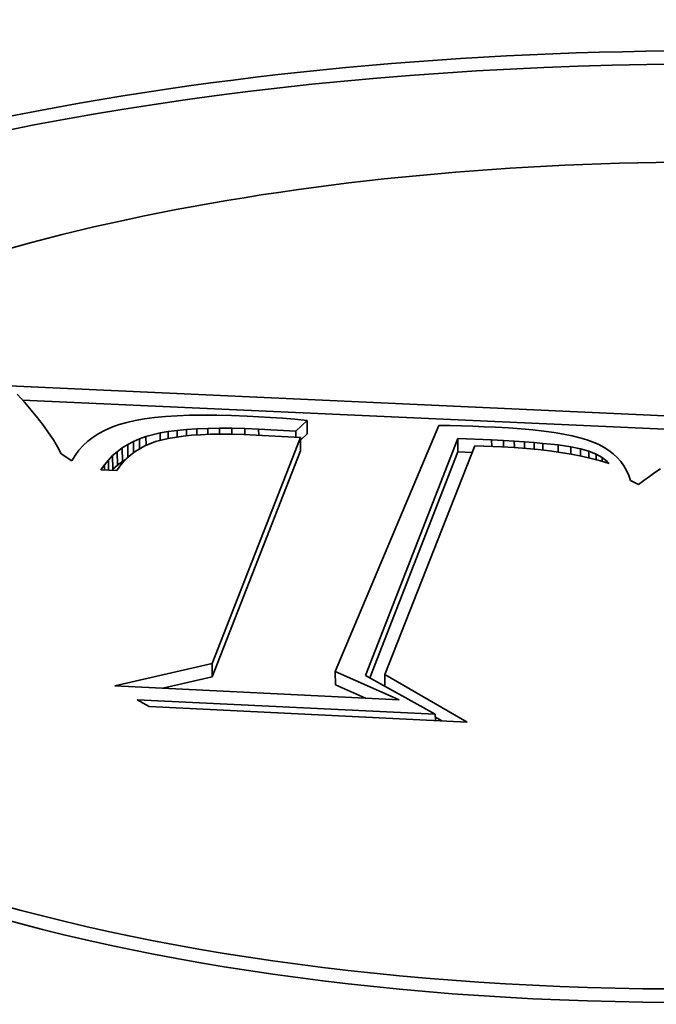
# Model space of a CAD drawing. Extents: x 0 to 10.8, y 0 to 8.3.
# Drawn here: x 8.3 to 8.3, y 3.7 to 3.8 of the extents above; entities that cross this region are included whole.
import ezdxf

# ---------------------------------------------------------------- set-up
doc = ezdxf.new("R2010")
doc.units = 0
doc.header["$MEASUREMENT"] = 0
doc.layers.get('0').update_dxf_attribs({"lineweight": 13})

msp = doc.modelspace()

# ---------------------------------------------------------------- linework, layer by layer
at = {"color": 7, "lineweight": 35, "ltscale": 0.002431}
msp.add_line((8.26062, 3.77254), (8.35778, 3.76812), dxfattribs=at)
at = {"color": 7, "lineweight": 35, "ltscale": 3.55322e-05}
msp.add_line((8.26261, 3.77042), (8.26165, 3.77147), dxfattribs=at)
at = {"color": 7, "lineweight": 35, "ltscale": 0.002306}
msp.add_line((8.26234, 3.77071), (8.35449, 3.76652), dxfattribs=at)
at = {"color": 7, "lineweight": 35, "ltscale": 3.39819e-05}
msp.add_line((8.2635, 3.76939), (8.26261, 3.77042), dxfattribs=at)
at = {"color": 7, "lineweight": 35, "ltscale": 3.24371e-05}
msp.add_line((8.26432, 3.76839), (8.2635, 3.76939), dxfattribs=at)
at = {"color": 7, "lineweight": 35, "ltscale": 3.09161e-05}
msp.add_line((8.26508, 3.76741), (8.26432, 3.76839), dxfattribs=at)
at = {"color": 7, "lineweight": 35, "ltscale": 3.29482e-05}
msp.add_line((8.27954, 3.76843), (8.27824, 3.76826), dxfattribs=at)
at = {"color": 7, "lineweight": 35, "ltscale": 3.54148e-05}
msp.add_line((8.28095, 3.76857), (8.27954, 3.76843), dxfattribs=at)
at = {"color": 7, "lineweight": 35, "ltscale": 3.79526e-05}
msp.add_line((8.28247, 3.76867), (8.28095, 3.76857), dxfattribs=at)
at = {"color": 7, "lineweight": 35, "ltscale": 4.05127e-05}
msp.add_line((8.28409, 3.76873), (8.28247, 3.76867), dxfattribs=at)
at = {"color": 7, "lineweight": 35, "ltscale": 4.31355e-05}
msp.add_line((8.28581, 3.76876), (8.28409, 3.76873), dxfattribs=at)
at = {"color": 7, "lineweight": 35, "ltscale": 4.56952e-05}
msp.add_line((8.28764, 3.76875), (8.28581, 3.76876), dxfattribs=at)
at = {"color": 7, "lineweight": 35, "ltscale": 4.83493e-05}
msp.add_line((8.28957, 3.7687), (8.28764, 3.76875), dxfattribs=at)
at = {"color": 7, "lineweight": 35, "ltscale": 5.097e-05}
msp.add_line((8.29161, 3.76862), (8.28957, 3.7687), dxfattribs=at)
at = {"color": 7, "lineweight": 35, "ltscale": 3.76457e-05}
msp.add_line((8.29311, 3.76854), (8.29161, 3.76862), dxfattribs=at)
at = {"color": 7, "lineweight": 35, "ltscale": 3.83421e-05}
msp.add_line((8.29465, 3.76844), (8.29311, 3.76854), dxfattribs=at)
at = {"color": 7, "lineweight": 35, "ltscale": 3.90416e-05}
msp.add_line((8.2962, 3.76833), (8.29465, 3.76844), dxfattribs=at)
at = {"color": 7, "lineweight": 35, "ltscale": 3.97475e-05}
msp.add_line((8.29779, 3.7682), (8.2962, 3.76833), dxfattribs=at)
at = {"color": 7, "lineweight": 35, "ltscale": 2.94345e-05}
msp.add_line((8.26576, 3.76645), (8.26508, 3.76741), dxfattribs=at)
at = {"color": 7, "lineweight": 35, "ltscale": 2.39827e-05}
msp.add_line((8.27398, 3.76717), (8.2731, 3.76679), dxfattribs=at)
at = {"color": 7, "lineweight": 35, "ltscale": 2.5101e-05}
msp.add_line((8.27493, 3.76751), (8.27398, 3.76717), dxfattribs=at)
at = {"color": 7, "lineweight": 35, "ltscale": 2.63021e-05}
msp.add_line((8.27594, 3.7678), (8.27493, 3.76751), dxfattribs=at)
at = {"color": 7, "lineweight": 35, "ltscale": 2.81106e-05}
msp.add_line((8.27704, 3.76805), (8.27594, 3.7678), dxfattribs=at)
at = {"color": 7, "lineweight": 35, "ltscale": 3.04963e-05}
msp.add_line((8.27824, 3.76826), (8.27704, 3.76805), dxfattribs=at)
at = {"color": 7, "lineweight": 35, "ltscale": 3.56547e-05}
msp.add_line((8.28503, 3.76697), (8.28646, 3.76702), dxfattribs=at)
at = {"color": 7, "lineweight": 35, "ltscale": 3.79756e-05}
msp.add_line((8.28646, 3.76702), (8.28798, 3.76704), dxfattribs=at)
at = {"color": 7, "lineweight": 35, "ltscale": 1.96979e-05}
msp.add_line((8.28646, 3.76702), (8.28646, 3.76623), dxfattribs=at)
at = {"color": 7, "lineweight": 35, "ltscale": 4.02913e-05}
msp.add_line((8.28798, 3.76704), (8.28959, 3.76704), dxfattribs=at)
at = {"color": 7, "lineweight": 35, "ltscale": 1.95302e-05}
msp.add_line((8.28798, 3.76704), (8.28798, 3.76626), dxfattribs=at)
at = {"color": 7, "lineweight": 35, "ltscale": 4.26751e-05}
msp.add_line((8.28959, 3.76704), (8.29129, 3.76699), dxfattribs=at)
at = {"color": 7, "lineweight": 35, "ltscale": 1.94666e-05}
msp.add_line((8.28959, 3.76704), (8.28959, 3.76626), dxfattribs=at)
at = {"color": 7, "lineweight": 35, "ltscale": 4.0425e-05}
msp.add_line((8.2994, 3.76806), (8.29779, 3.7682), dxfattribs=at)
at = {"color": 7, "lineweight": 35, "ltscale": 5.06027e-05}
msp.add_line((8.29794, 3.76666), (8.2994, 3.76806), dxfattribs=at)
at = {"color": 7, "lineweight": 35, "ltscale": 4.35852e-05}
for p, q in [((8.2994, 3.76806), (8.29941, 3.76632)), ((8.29853, 3.76584), (8.29854, 3.7641)), ((8.27535, 3.76448), (8.27536, 3.76273)), ((8.27605, 3.76491), (8.27606, 3.76317)), ((8.31903, 3.76569), (8.31903, 3.76395)), ((8.27409, 3.76347), (8.2741, 3.76173)), ((8.2747, 3.76399), (8.27471, 3.76225)), ((8.28705, 3.73642), (8.28705, 3.73468)), ((8.30307, 3.7354), (8.30308, 3.73366))]:
    msp.add_line(p, q, dxfattribs=at)
at = {"color": 7, "lineweight": 35, "ltscale": 0.000868314}
msp.add_line((8.31656, 3.76741), (8.30307, 3.7354), dxfattribs=at)
at = {"color": 7, "lineweight": 35, "ltscale": 3.68758e-05}
msp.add_line((8.31803, 3.76738), (8.31656, 3.76741), dxfattribs=at)
at = {"color": 7, "lineweight": 35, "ltscale": 3.6789e-05}
msp.add_line((8.31951, 3.76734), (8.31803, 3.76738), dxfattribs=at)
at = {"color": 7, "lineweight": 35, "ltscale": 3.67001e-05}
msp.add_line((8.32097, 3.7673), (8.31951, 3.76734), dxfattribs=at)
at = {"color": 7, "lineweight": 35, "ltscale": 3.66201e-05}
msp.add_line((8.32244, 3.76724), (8.32097, 3.7673), dxfattribs=at)
at = {"color": 7, "lineweight": 35, "ltscale": 3.6538e-05}
msp.add_line((8.3239, 3.76717), (8.32244, 3.76724), dxfattribs=at)
at = {"color": 7, "lineweight": 35, "ltscale": 4.333e-05}
msp.add_line((8.32563, 3.76708), (8.3239, 3.76717), dxfattribs=at)
at = {"color": 7, "lineweight": 35, "ltscale": 4.08395e-05}
msp.add_line((8.32726, 3.76696), (8.32563, 3.76708), dxfattribs=at)
at = {"color": 7, "lineweight": 35, "ltscale": 2.79922e-05}
msp.add_line((8.26638, 3.76552), (8.26576, 3.76645), dxfattribs=at)
at = {"color": 7, "lineweight": 35, "ltscale": 2.15092e-05}
msp.add_line((8.27154, 3.76588), (8.27086, 3.76536), dxfattribs=at)
at = {"color": 7, "lineweight": 35, "ltscale": 2.21709e-05}
msp.add_line((8.27229, 3.76636), (8.27154, 3.76588), dxfattribs=at)
at = {"color": 7, "lineweight": 35, "ltscale": 2.30064e-05}
msp.add_line((8.2731, 3.76679), (8.27229, 3.76636), dxfattribs=at)
at = {"color": 7, "lineweight": 35, "ltscale": 2.22698e-05}
msp.add_line((8.2776, 3.76565), (8.27843, 3.76595), dxfattribs=at)
at = {"color": 7, "lineweight": 35, "ltscale": 4.75133e-05}
msp.add_line((8.27843, 3.76595), (8.28027, 3.76642), dxfattribs=at)
at = {"color": 7, "lineweight": 35, "ltscale": 2.84697e-05}
msp.add_line((8.27843, 3.76595), (8.27844, 3.76481), dxfattribs=at)
at = {"color": 7, "lineweight": 35, "ltscale": 2.6611e-05}
msp.add_line((8.28027, 3.76642), (8.28132, 3.76661), dxfattribs=at)
at = {"color": 7, "lineweight": 35, "ltscale": 2.40564e-05}
msp.add_line((8.28027, 3.76642), (8.28028, 3.76546), dxfattribs=at)
at = {"color": 7, "lineweight": 35, "ltscale": 4.91811e-05}
msp.add_line((8.28325, 3.76602), (8.2813, 3.76572), dxfattribs=at)
at = {"color": 7, "lineweight": 35, "ltscale": 2.88419e-05}
msp.add_line((8.28132, 3.76661), (8.28247, 3.76676), dxfattribs=at)
at = {"color": 7, "lineweight": 35, "ltscale": 2.19979e-05}
msp.add_line((8.28132, 3.76661), (8.28133, 3.76573), dxfattribs=at)
at = {"color": 7, "lineweight": 35, "ltscale": 3.10496e-05}
msp.add_line((8.28247, 3.76676), (8.2837, 3.76688), dxfattribs=at)
at = {"color": 7, "lineweight": 35, "ltscale": 2.14573e-05}
msp.add_line((8.28247, 3.76676), (8.28247, 3.7659), dxfattribs=at)
at = {"color": 7, "lineweight": 35, "ltscale": 2.76751e-05}
msp.add_line((8.28435, 3.76612), (8.28325, 3.76602), dxfattribs=at)
at = {"color": 7, "lineweight": 35, "ltscale": 3.33244e-05}
msp.add_line((8.2837, 3.76688), (8.28503, 3.76697), dxfattribs=at)
at = {"color": 7, "lineweight": 35, "ltscale": 2.04082e-05}
msp.add_line((8.2837, 3.76688), (8.28371, 3.76606), dxfattribs=at)
at = {"color": 7, "lineweight": 35, "ltscale": 2.98229e-05}
msp.add_line((8.28554, 3.7662), (8.28435, 3.76612), dxfattribs=at)
at = {"color": 7, "lineweight": 35, "ltscale": 1.99759e-05}
msp.add_line((8.28503, 3.76697), (8.28504, 3.76617), dxfattribs=at)
at = {"color": 7, "lineweight": 35, "ltscale": 3.19392e-05}
msp.add_line((8.28682, 3.76625), (8.28554, 3.7662), dxfattribs=at)
at = {"color": 7, "lineweight": 35, "ltscale": 3.41033e-05}
msp.add_line((8.28818, 3.76627), (8.28682, 3.76625), dxfattribs=at)
at = {"color": 7, "lineweight": 35, "ltscale": 0.000789636}
for p, q in [((8.28705, 3.73642), (8.29853, 3.76584)), ((8.28705, 3.73468), (8.29854, 3.7641))]:
    msp.add_line(p, q, dxfattribs=at)
at = {"color": 7, "lineweight": 35, "ltscale": 3.62797e-05}
msp.add_line((8.28963, 3.76626), (8.28818, 3.76627), dxfattribs=at)
at = {"color": 7, "lineweight": 35, "ltscale": 3.84699e-05}
msp.add_line((8.29117, 3.76622), (8.28963, 3.76626), dxfattribs=at)
at = {"color": 7, "lineweight": 35, "ltscale": 4.06509e-05}
msp.add_line((8.29279, 3.76615), (8.29117, 3.76622), dxfattribs=at)
at = {"color": 7, "lineweight": 35, "ltscale": 4.50196e-05}
msp.add_line((8.29129, 3.76699), (8.29309, 3.76692), dxfattribs=at)
at = {"color": 7, "lineweight": 35, "ltscale": 1.95255e-05}
msp.add_line((8.29129, 3.76699), (8.2913, 3.76621), dxfattribs=at)
at = {"color": 7, "lineweight": 35, "ltscale": 0.000143677}
msp.add_line((8.29853, 3.76584), (8.29279, 3.76615), dxfattribs=at)
at = {"color": 7, "lineweight": 35, "ltscale": 0.000121384}
msp.add_line((8.29309, 3.76692), (8.29794, 3.76666), dxfattribs=at)
at = {"color": 7, "lineweight": 35, "ltscale": 1.96219e-05}
msp.add_line((8.29309, 3.76692), (8.2931, 3.76614), dxfattribs=at)
at = {"color": 7, "lineweight": 35, "ltscale": 1.9514e-05}
msp.add_line((8.29794, 3.76666), (8.29795, 3.76587), dxfattribs=at)
at = {"color": 7, "lineweight": 35, "ltscale": 3.02685e-05}
msp.add_line((8.29853, 3.76548), (8.29941, 3.76632), dxfattribs=at)
at = {"color": 7, "lineweight": 35, "ltscale": 3.83681e-05}
msp.add_line((8.32878, 3.76682), (8.32726, 3.76696), dxfattribs=at)
at = {"color": 7, "lineweight": 35, "ltscale": 3.5878e-05}
msp.add_line((8.33021, 3.76665), (8.32878, 3.76682), dxfattribs=at)
at = {"color": 7, "lineweight": 35, "ltscale": 3.34351e-05}
msp.add_line((8.33154, 3.76647), (8.33021, 3.76665), dxfattribs=at)
at = {"color": 7, "lineweight": 35, "ltscale": 3.09902e-05}
msp.add_line((8.33276, 3.76626), (8.33154, 3.76647), dxfattribs=at)
at = {"color": 7, "lineweight": 35, "ltscale": 2.86024e-05}
msp.add_line((8.33388, 3.76604), (8.33276, 3.76626), dxfattribs=at)
at = {"color": 7, "lineweight": 35, "ltscale": 2.62226e-05}
msp.add_line((8.3349, 3.76579), (8.33388, 3.76604), dxfattribs=at)
at = {"color": 7, "lineweight": 35, "ltscale": 2.39205e-05}
msp.add_line((8.33582, 3.76552), (8.3349, 3.76579), dxfattribs=at)
at = {"color": 7, "lineweight": 35, "ltscale": 2.66113e-05}
msp.add_line((8.26693, 3.7646), (8.26638, 3.76552), dxfattribs=at)
at = {"color": 7, "lineweight": 35, "ltscale": 2.52525e-05}
msp.add_line((8.2674, 3.76371), (8.26693, 3.7646), dxfattribs=at)
at = {"color": 7, "lineweight": 35, "ltscale": 2.06685e-05}
msp.add_line((8.27024, 3.76479), (8.26969, 3.76417), dxfattribs=at)
at = {"color": 7, "lineweight": 35, "ltscale": 2.09999e-05}
msp.add_line((8.27086, 3.76536), (8.27024, 3.76479), dxfattribs=at)
at = {"color": 7, "lineweight": 35, "ltscale": 2.03104e-05}
for p, q in [((8.2747, 3.76399), (8.27535, 3.76448)), ((8.27471, 3.76225), (8.27536, 3.76273))]:
    msp.add_line(p, q, dxfattribs=at)
at = {"color": 7, "lineweight": 35, "ltscale": 2.06374e-05}
msp.add_line((8.27535, 3.76448), (8.27605, 3.76491), dxfattribs=at)
at = {"color": 7, "lineweight": 35, "ltscale": 2.10843e-05}
msp.add_line((8.27605, 3.76491), (8.2768, 3.7653), dxfattribs=at)
at = {"color": 7, "lineweight": 35, "ltscale": 2.16341e-05}
msp.add_line((8.2768, 3.7653), (8.2776, 3.76565), dxfattribs=at)
at = {"color": 7, "lineweight": 35, "ltscale": 3.59852e-05}
msp.add_line((8.2768, 3.7653), (8.27681, 3.76386), dxfattribs=at)
at = {"color": 7, "lineweight": 35, "ltscale": 3.61119e-05}
msp.add_line((8.27826, 3.76474), (8.27701, 3.76401), dxfattribs=at)
at = {"color": 7, "lineweight": 35, "ltscale": 3.22839e-05}
msp.add_line((8.2776, 3.76565), (8.2776, 3.76436), dxfattribs=at)
at = {"color": 7, "lineweight": 35, "ltscale": 3.83059e-05}
msp.add_line((8.27968, 3.76531), (8.27826, 3.76474), dxfattribs=at)
at = {"color": 7, "lineweight": 35, "ltscale": 4.17713e-05}
msp.add_line((8.2813, 3.76572), (8.27968, 3.76531), dxfattribs=at)
at = {"color": 7, "lineweight": 35, "ltscale": 0.000826946}
msp.add_line((8.307, 3.73488), (8.31903, 3.76569), dxfattribs=at)
at = {"color": 7, "lineweight": 35, "ltscale": 0.000798681}
msp.add_line((8.32121, 3.76473), (8.30952, 3.735), dxfattribs=at)
at = {"color": 7, "lineweight": 35, "ltscale": 0.000109742}
msp.add_line((8.31903, 3.76569), (8.32341, 3.76551), dxfattribs=at)
at = {"color": 7, "lineweight": 35, "ltscale": 3.01605e-05}
msp.add_line((8.32241, 3.76471), (8.32121, 3.76473), dxfattribs=at)
at = {"color": 7, "lineweight": 35, "ltscale": 2.92822e-05}
msp.add_line((8.32358, 3.76468), (8.32241, 3.76471), dxfattribs=at)
at = {"color": 7, "lineweight": 35, "ltscale": 3.8141e-05}
msp.add_line((8.32341, 3.76551), (8.32494, 3.76543), dxfattribs=at)
at = {"color": 7, "lineweight": 35, "ltscale": 2.06411e-05}
msp.add_line((8.32341, 3.76551), (8.32342, 3.76468), dxfattribs=at)
at = {"color": 7, "lineweight": 35, "ltscale": 2.84127e-05}
msp.add_line((8.32472, 3.76463), (8.32358, 3.76468), dxfattribs=at)
at = {"color": 7, "lineweight": 35, "ltscale": 4.10952e-05}
msp.add_line((8.32636, 3.76454), (8.32472, 3.76463), dxfattribs=at)
at = {"color": 7, "lineweight": 35, "ltscale": 3.57915e-05}
msp.add_line((8.32494, 3.76543), (8.32636, 3.76535), dxfattribs=at)
at = {"color": 7, "lineweight": 35, "ltscale": 2.02691e-05}
msp.add_line((8.32494, 3.76543), (8.32494, 3.76462), dxfattribs=at)
at = {"color": 7, "lineweight": 35, "ltscale": 3.34089e-05}
msp.add_line((8.32636, 3.76535), (8.3277, 3.76526), dxfattribs=at)
at = {"color": 7, "lineweight": 35, "ltscale": 2.02552e-05}
msp.add_line((8.32636, 3.76535), (8.32637, 3.76454), dxfattribs=at)
at = {"color": 7, "lineweight": 35, "ltscale": 3.9842e-05}
msp.add_line((8.32795, 3.76441), (8.32636, 3.76454), dxfattribs=at)
at = {"color": 7, "lineweight": 35, "ltscale": 3.10318e-05}
msp.add_line((8.3277, 3.76526), (8.32894, 3.76517), dxfattribs=at)
at = {"color": 7, "lineweight": 35, "ltscale": 2.06259e-05}
msp.add_line((8.3277, 3.76526), (8.3277, 3.76443), dxfattribs=at)
at = {"color": 7, "lineweight": 35, "ltscale": 2.87106e-05}
msp.add_line((8.32894, 3.76517), (8.33008, 3.76507), dxfattribs=at)
at = {"color": 7, "lineweight": 35, "ltscale": 2.12022e-05}
msp.add_line((8.32894, 3.76517), (8.32894, 3.76432), dxfattribs=at)
at = {"color": 7, "lineweight": 35, "ltscale": 5.03126e-05}
msp.add_line((8.33008, 3.76507), (8.33208, 3.76486), dxfattribs=at)
at = {"color": 7, "lineweight": 35, "ltscale": 2.18813e-05}
msp.add_line((8.33008, 3.76507), (8.33008, 3.76419), dxfattribs=at)
at = {"color": 7, "lineweight": 35, "ltscale": 4.09245e-05}
msp.add_line((8.33208, 3.76486), (8.3337, 3.76463), dxfattribs=at)
at = {"color": 7, "lineweight": 35, "ltscale": 2.33142e-05}
msp.add_line((8.33208, 3.76486), (8.33209, 3.76393), dxfattribs=at)
at = {"color": 7, "lineweight": 35, "ltscale": 3.23516e-05}
msp.add_line((8.3337, 3.76463), (8.33497, 3.76438), dxfattribs=at)
at = {"color": 7, "lineweight": 35, "ltscale": 2.42635e-05}
msp.add_line((8.3337, 3.76463), (8.33371, 3.76366), dxfattribs=at)
at = {"color": 7, "lineweight": 35, "ltscale": 2.16546e-05}
msp.add_line((8.33663, 3.76523), (8.33582, 3.76552), dxfattribs=at)
at = {"color": 7, "lineweight": 35, "ltscale": 2.01153e-05}
msp.add_line((8.33737, 3.76491), (8.33663, 3.76523), dxfattribs=at)
at = {"color": 7, "lineweight": 35, "ltscale": 1.92693e-05}
msp.add_line((8.33805, 3.76454), (8.33737, 3.76491), dxfattribs=at)
at = {"color": 7, "lineweight": 35, "ltscale": 1.85944e-05}
msp.add_line((8.33868, 3.76414), (8.33805, 3.76454), dxfattribs=at)
at = {"color": 7, "lineweight": 35, "ltscale": 4.1446e-05}
msp.add_line((8.26879, 3.7628), (8.2674, 3.76371), dxfattribs=at)
at = {"color": 7, "lineweight": 35, "ltscale": 2.06229e-05}
msp.add_line((8.26921, 3.76351), (8.26879, 3.7628), dxfattribs=at)
at = {"color": 7, "lineweight": 35, "ltscale": 2.05597e-05}
msp.add_line((8.26969, 3.76417), (8.26921, 3.76351), dxfattribs=at)
at = {"color": 7, "lineweight": 35, "ltscale": 2.00549e-05}
msp.add_line((8.27353, 3.7629), (8.27409, 3.76347), dxfattribs=at)
at = {"color": 7, "lineweight": 35, "ltscale": 2.01198e-05}
for p, q in [((8.27409, 3.76347), (8.2747, 3.76399)), ((8.2741, 3.76173), (8.27471, 3.76225))]:
    msp.add_line(p, q, dxfattribs=at)
at = {"color": 7, "lineweight": 35, "ltscale": 1.72961e-05}
msp.add_line((8.27645, 3.76359), (8.27593, 3.76313), dxfattribs=at)
at = {"color": 7, "lineweight": 35, "ltscale": 1.75174e-05}
msp.add_line((8.27701, 3.76401), (8.27645, 3.76359), dxfattribs=at)
at = {"color": 7, "lineweight": 35, "ltscale": 0.000788585}
msp.add_line((8.30756, 3.73456), (8.31903, 3.76395), dxfattribs=at)
at = {"color": 7, "lineweight": 35, "ltscale": 4.59773e-05}
msp.add_line((8.31903, 3.76395), (8.32087, 3.76387), dxfattribs=at)
at = {"color": 7, "lineweight": 35, "ltscale": 3.85264e-05}
msp.add_line((8.32948, 3.76426), (8.32795, 3.76441), dxfattribs=at)
at = {"color": 7, "lineweight": 35, "ltscale": 3.72811e-05}
msp.add_line((8.33096, 3.76409), (8.32948, 3.76426), dxfattribs=at)
at = {"color": 7, "lineweight": 35, "ltscale": 3.60523e-05}
msp.add_line((8.33239, 3.76388), (8.33096, 3.76409), dxfattribs=at)
at = {"color": 7, "lineweight": 35, "ltscale": 3.48215e-05}
msp.add_line((8.33377, 3.76365), (8.33239, 3.76388), dxfattribs=at)
at = {"color": 7, "lineweight": 35, "ltscale": 3.36375e-05}
msp.add_line((8.33509, 3.76339), (8.33377, 3.76365), dxfattribs=at)
at = {"color": 7, "lineweight": 35, "ltscale": 2.84327e-05}
msp.add_line((8.33497, 3.76438), (8.33607, 3.76406), dxfattribs=at)
at = {"color": 7, "lineweight": 35, "ltscale": 2.41478e-05}
msp.add_line((8.33497, 3.76438), (8.33498, 3.76341), dxfattribs=at)
at = {"color": 7, "lineweight": 35, "ltscale": 3.24539e-05}
msp.add_line((8.33635, 3.7631), (8.33509, 3.76339), dxfattribs=at)
at = {"color": 7, "lineweight": 35, "ltscale": 2.54323e-05}
msp.add_line((8.33607, 3.76406), (8.33701, 3.76368), dxfattribs=at)
at = {"color": 7, "lineweight": 35, "ltscale": 2.24362e-05}
msp.add_line((8.33607, 3.76406), (8.33607, 3.76317), dxfattribs=at)
at = {"color": 7, "lineweight": 35, "ltscale": 2.28219e-05}
msp.add_line((8.33701, 3.76368), (8.33781, 3.76324), dxfattribs=at)
at = {"color": 7, "lineweight": 35, "ltscale": 1.88381e-05}
msp.add_line((8.33701, 3.76368), (8.33701, 3.76293), dxfattribs=at)
at = {"color": 7, "lineweight": 35, "ltscale": 2.06563e-05}
msp.add_line((8.33781, 3.76324), (8.33845, 3.76273), dxfattribs=at)
at = {"color": 7, "lineweight": 35, "ltscale": 1.30817e-05}
msp.add_line((8.33781, 3.76324), (8.33781, 3.76272), dxfattribs=at)
at = {"color": 7, "lineweight": 35, "ltscale": 1.79822e-05}
msp.add_line((8.33924, 3.7637), (8.33868, 3.76414), dxfattribs=at)
at = {"color": 7, "lineweight": 35, "ltscale": 1.75877e-05}
msp.add_line((8.33976, 3.76322), (8.33924, 3.7637), dxfattribs=at)
at = {"color": 7, "lineweight": 35, "ltscale": 1.73036e-05}
msp.add_line((8.34022, 3.7627), (8.33976, 3.76322), dxfattribs=at)
at = {"color": 7, "lineweight": 35, "ltscale": 2.02998e-05}
msp.add_line((8.27254, 3.76162), (8.27301, 3.76228), dxfattribs=at)
at = {"color": 7, "lineweight": 35, "ltscale": 2.00932e-05}
msp.add_line((8.27301, 3.76228), (8.27353, 3.7629), dxfattribs=at)
at = {"color": 7, "lineweight": 35, "ltscale": 1.70947e-05}
msp.add_line((8.27301, 3.76228), (8.27301, 3.7616), dxfattribs=at)
at = {"color": 7, "lineweight": 35, "ltscale": 3.31236e-05}
msp.add_line((8.27353, 3.7629), (8.27353, 3.76157), dxfattribs=at)
at = {"color": 7, "lineweight": 35, "ltscale": 1.73779e-05}
msp.add_line((8.27503, 3.7621), (8.27464, 3.76152), dxfattribs=at)
at = {"color": 7, "lineweight": 35, "ltscale": 1.72212e-05}
msp.add_line((8.27546, 3.76264), (8.27503, 3.7621), dxfattribs=at)
at = {"color": 7, "lineweight": 35, "ltscale": 1.37483e-05}
msp.add_line((8.27536, 3.76273), (8.27583, 3.76302), dxfattribs=at)
at = {"color": 7, "lineweight": 35, "ltscale": 1.7187e-05}
msp.add_line((8.27593, 3.76313), (8.27546, 3.76264), dxfattribs=at)
at = {"color": 7, "lineweight": 35, "ltscale": 3.13268e-05}
msp.add_line((8.33756, 3.76279), (8.33635, 3.7631), dxfattribs=at)
at = {"color": 7, "lineweight": 35, "ltscale": 3.02043e-05}
msp.add_line((8.33872, 3.76244), (8.33756, 3.76279), dxfattribs=at)
at = {"color": 7, "lineweight": 35, "ltscale": 9.73214e-06}
msp.add_line((8.33845, 3.76273), (8.33872, 3.76244), dxfattribs=at)
at = {"color": 7, "lineweight": 35, "ltscale": 5.05107e-06}
msp.add_line((8.33845, 3.76273), (8.33845, 3.76252), dxfattribs=at)
at = {"color": 7, "lineweight": 35, "ltscale": 1.72163e-05}
msp.add_line((8.34062, 3.76214), (8.34022, 3.7627), dxfattribs=at)
at = {"color": 7, "lineweight": 35, "ltscale": 1.72769e-05}
msp.add_line((8.34096, 3.76155), (8.34062, 3.76214), dxfattribs=at)
at = {"color": 7, "lineweight": 35, "ltscale": 5.27193e-05}
msp.add_line((8.27464, 3.76152), (8.27254, 3.76162), dxfattribs=at)
at = {"color": 7, "lineweight": 35, "ltscale": 6.02358e-06}
msp.add_line((8.27393, 3.76155), (8.2741, 3.76173), dxfattribs=at)
at = {"color": 7, "lineweight": 35, "ltscale": 1.75337e-05}
msp.add_line((8.34126, 3.76091), (8.34096, 3.76155), dxfattribs=at)
at = {"color": 7, "lineweight": 35, "ltscale": 1.79156e-05}
msp.add_line((8.34149, 3.76023), (8.34126, 3.76091), dxfattribs=at)
at = {"color": 7, "lineweight": 35, "ltscale": 2.18925e-05}
msp.add_line((8.34395, 3.76078), (8.34324, 3.76026), dxfattribs=at)
at = {"color": 7, "lineweight": 35, "ltscale": 2.16454e-05}
msp.add_line((8.34466, 3.76127), (8.34395, 3.76078), dxfattribs=at)
at = {"color": 7, "lineweight": 35, "ltscale": 2.13839e-05}
msp.add_line((8.34537, 3.76175), (8.34466, 3.76127), dxfattribs=at)
at = {"color": 7, "lineweight": 35, "ltscale": 2.89035e-05}
msp.add_line((8.34253, 3.75973), (8.34149, 3.76023), dxfattribs=at)
at = {"color": 7, "lineweight": 35, "ltscale": 2.22e-05}
msp.add_line((8.34324, 3.76026), (8.34253, 3.75973), dxfattribs=at)
at = {"color": 7, "lineweight": 35, "ltscale": 0.000325477}
msp.add_line((8.27436, 3.73351), (8.28705, 3.73642), dxfattribs=at)
at = {"color": 7, "lineweight": 35, "ltscale": 0.000227038}
msp.add_line((8.30307, 3.7354), (8.31137, 3.73171), dxfattribs=at)
at = {"color": 7, "lineweight": 35, "ltscale": 0.000309168}
msp.add_line((8.30952, 3.735), (8.32023, 3.72881), dxfattribs=at)
at = {"color": 7, "lineweight": 35, "ltscale": 3.80889e-05}
msp.add_line((8.30952, 3.735), (8.30953, 3.73347), dxfattribs=at)
at = {"color": 7, "lineweight": 35, "ltscale": 0.000164564}
msp.add_line((8.28064, 3.73321), (8.28705, 3.73468), dxfattribs=at)
at = {"color": 7, "lineweight": 35, "ltscale": 0.000259933}
msp.add_line((8.31608, 3.72983), (8.307, 3.73488), dxfattribs=at)
at = {"color": 7, "lineweight": 35, "ltscale": 0.00092651}
msp.add_line((8.31137, 3.73171), (8.27436, 3.73351), dxfattribs=at)
at = {"color": 7, "lineweight": 35, "ltscale": 0.000106552}
msp.add_line((8.30308, 3.73366), (8.30698, 3.73193), dxfattribs=at)
at = {"color": 7, "lineweight": 35, "ltscale": 4.47131e-05}
msp.add_line((8.27884, 3.73082), (8.27729, 3.73171), dxfattribs=at)
at = {"color": 7, "lineweight": 35, "ltscale": 0.000971131}
msp.add_line((8.27729, 3.73171), (8.31608, 3.72983), dxfattribs=at)
at = {"color": 7, "lineweight": 35, "ltscale": 0.001036}
msp.add_line((8.32023, 3.72881), (8.27884, 3.73082), dxfattribs=at)
at = {"color": 7, "lineweight": 35, "ltscale": 2.03444e-05}
msp.add_line((8.31608, 3.72983), (8.31609, 3.72901), dxfattribs=at)
at = {"color": 7, "lineweight": 35, "ltscale": 2.46477e-05}
msp.add_line((8.31609, 3.72946), (8.31694, 3.72897), dxfattribs=at)
at = {"color": 7, "lineweight": 35, "ltscale": 0.03937}
for centre, major_axis, start_param, end_param in [((8.44227, 3.98471), (-0.98294, -0.00384), 6.283181, 9.424774), ((8.34982, 3.74788), (0.18723, 0.00073), 0, 3.141593), ((8.34982, 3.74613), (0.18723, 0.00073), 0.012762, 2.998605), ((8.34982, 3.74788), (0.14751, 0.00058), 0, 3.141593), ((8.34982, 3.74788), (0.18723, 0.00073), 3.141593, 6.140197), ((8.34982, 3.74788), (0.14751, 0.00058), 3.141593, 6.140197), ((8.34982, 3.74613), (0.14751, 0.00058), 3.141593, 6.140197)]:
    msp.add_ellipse(centre, major_axis=major_axis, ratio=0.364583, start_param=start_param, end_param=end_param, dxfattribs=at)

doc.saveas('drawing.dxf')
